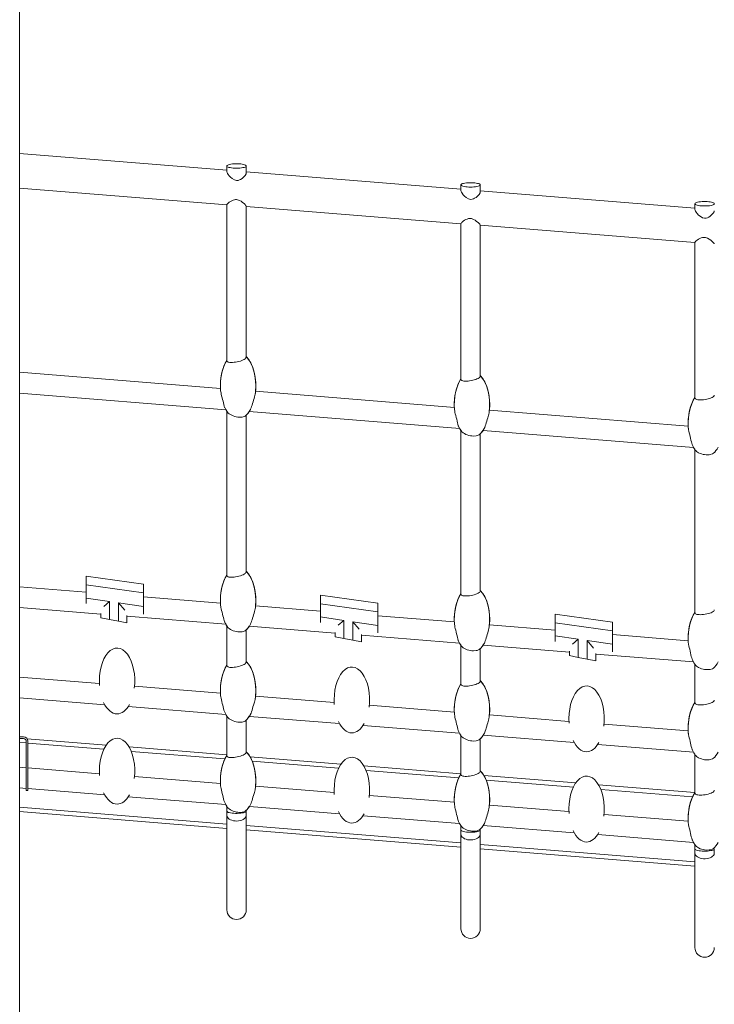
# Model space of a CAD drawing. Units: millimetres. Extents: x -21871 to 20012, y -10857 to 3021.
# Drawn here: x 16750 to 17554, y 478 to 1616 of the extents above; entities that cross this region are included whole.
import ezdxf

# ---------------------------------------------------------------- set-up
doc = ezdxf.new("R2010")
doc.units = ezdxf.units.MM

msp = doc.modelspace()

# ---------------------------------------------------------------- linework, layer by layer
at = {"color": 7, "linetype": 'Continuous', "lineweight": 15}
for p, q in [((16749.8, 1733.5), (16749.8, -566.5)), ((16989.6, 1442.2), (16749.8, 1461.6)), ((16989.6, 1447.2), (16989.6, 1440.6)), ((17012, 1438.9), (17012, 1447.2)), ((17260.4, 1420.4), (17012, 1440.4)), ((17260.4, 1425.4), (17260.4, 1418.8)), ((17282.8, 1417), (17282.8, 1425.4)), ((16749.8, 1421.6), (16989.6, 1402.2)), ((17531.2, 1398.6), (17282.8, 1418.6)), ((16989.6, 1402.6), (16989.6, 1222)), ((17012, 1226.3), (17012, 1400.7)), ((17012, 1400.4), (17260.4, 1380.4)), ((17531.2, 1403.5), (17531.2, 1397)), ((17260.4, 1380.7), (17260.4, 1200.4)), ((17282.8, 1204.3), (17282.8, 1378.8)), ((17282.8, 1378.6), (17531.2, 1358.6)), ((17531.2, 1358.9), (17531.2, 1178.9)), ((16982.1, 1189.9), (16749.8, 1208.7)), ((16749.8, 1184.7), (16988.4, 1165.4)), ((17252.8, 1168.1), (17022.8, 1186.7)), ((16989.6, 1163.5), (16989.6, 973.6)), ((17015.4, 1163.3), (17259.1, 1143.6)), ((17523.4, 1146.3), (17293.4, 1164.8)), ((17012, 977.9), (17012, 1159.1)), ((17260.4, 1141.4), (17260.4, 952.1)), ((17286, 1141.4), (17529.7, 1121.8)), ((17282.8, 955.9), (17282.8, 1137.5)), ((17531.2, 1119.3), (17531.2, 930.6)), ((16826.8, 972.8), (16826.8, 962.7)), ((16893.1, 963.6), (16826.8, 972.8)), ((16826.8, 954.4), (16749.8, 960.6)), ((16826.8, 962.7), (16893.1, 953.5)), ((16826.8, 947.6), (16826.8, 962.7)), ((16893.1, 953.5), (16893.1, 963.6)), ((16826.8, 947.6), (16826.8, 941.3)), ((16853.6, 943.6), (16826.8, 947.6)), ((16893.1, 953.5), (16893.1, 937.9)), ((16982.1, 941.8), (16893.1, 949)), ((17098.1, 951), (17098.1, 940.9)), ((17164.4, 941.7), (17098.1, 951)), ((16749.8, 936.6), (16843.6, 929)), ((16847.1, 938), (16853.6, 943.6)), ((16853.6, 922.8), (16853.6, 943.6)), ((16864, 942.1), (16871.4, 933.6)), ((16864, 942.1), (16864, 920.7)), ((16893.1, 937.9), (16864, 942.1)), ((16893.1, 929.1), (16893.1, 937.9)), ((17098.1, 932.5), (17022.8, 938.6)), ((17098.1, 925.7), (17098.1, 940.9)), ((17098.1, 940.9), (17164.4, 931.6)), ((17164.4, 931.6), (17164.4, 941.7)), ((16843.6, 929.7), (16843.6, 924.8)), ((16843.6, 924.8), (16853.6, 922.8)), ((16864, 920.7), (16853.6, 922.8)), ((16874, 918.8), (16874, 927.3)), ((16874, 926.6), (16988.3, 917.3)), ((17124.9, 921.8), (17098.1, 925.7)), ((17098.1, 925.7), (17098.1, 919.4)), ((17164.4, 931.6), (17164.4, 916)), ((17252.8, 920), (17164.4, 927.1)), ((17435.7, 919.8), (17369.4, 929.1)), ((17369.4, 929.1), (17369.4, 919)), ((16864, 920.7), (16874, 918.8)), ((16989.6, 915.2), (16989.6, 869.3)), ((17015.5, 915.1), (17114.9, 907.1)), ((17118.4, 916.1), (17124.9, 921.8)), ((17124.9, 900.9), (17124.9, 921.8)), ((17164.4, 916), (17135.3, 920.2)), ((17135.3, 920.2), (17135.3, 898.9)), ((17135.3, 920.2), (17142.7, 911.7)), ((17164.4, 907.2), (17164.4, 916)), ((17369.4, 910.6), (17293.4, 916.7)), ((17369.4, 919), (17435.7, 909.7)), ((17369.4, 903.8), (17369.4, 919)), ((17435.7, 909.7), (17435.7, 919.8)), ((17012, 873.6), (17012, 910.8)), ((17114.9, 907.8), (17114.9, 902.9)), ((17114.9, 902.9), (17124.9, 900.9)), ((17135.3, 898.9), (17124.9, 900.9)), ((17145.3, 896.9), (17145.3, 905.4)), ((17145.3, 904.7), (17258.9, 895.5)), ((17369.4, 903.8), (17369.4, 897.5)), ((17396.2, 899.9), (17369.4, 903.8)), ((17389.7, 894.3), (17396.2, 899.9)), ((17396.2, 879), (17396.2, 899.9)), ((17435.7, 909.7), (17435.7, 894.1)), ((17523.4, 898.2), (17435.7, 905.3)), ((17135.3, 898.9), (17145.3, 896.9)), ((17260.4, 893.1), (17260.4, 847.8)), ((17282.8, 851.6), (17282.8, 889.2)), ((17286.2, 893.3), (17386.2, 885.2)), ((17406.6, 898.4), (17414, 889.8)), ((17435.7, 894.1), (17406.6, 898.4)), ((17406.6, 898.4), (17406.6, 877)), ((17435.7, 885.3), (17435.7, 894.1)), ((17386.2, 886), (17386.2, 881)), ((17386.2, 881), (17396.2, 879)), ((17406.6, 877), (17396.2, 879)), ((17406.6, 877), (17416.6, 875)), ((17416.6, 875), (17416.6, 883.5)), ((17416.6, 882.8), (17529.5, 873.7)), ((17531.2, 871), (17531.2, 826.3)), ((16842.1, 848.8), (16749.8, 856.3)), ((16982.1, 837.5), (16882.8, 845.6)), ((16749.8, 832.3), (16848.2, 824.3)), ((17113.7, 826.9), (17022.8, 834.3)), ((16875.5, 822.1), (16988.3, 813)), ((17252.8, 815.7), (17154.4, 823.6)), ((16989.6, 810.9), (16989.6, 765)), ((17015.6, 810.8), (17119.9, 802.4)), ((17385.3, 805), (17293.4, 812.4)), ((17012, 769.3), (17012, 806.5)), ((17147.1, 800.2), (17258.9, 791.2)), ((17523.4, 793.9), (17426, 801.7)), ((16754.4, 787), (16749.8, 787)), ((17260.4, 788.8), (17260.4, 743.5)), ((17286.2, 789), (17391.5, 780.5)), ((16754.4, 785), (16749.8, 785)), ((16757.4, 725), (16757.4, 782)), ((16758.5, 784.9), (16850, 777.6)), ((16759.4, 725), (16759.4, 782)), ((16876.4, 775.4), (16989.6, 766.3)), ((17282.8, 747.3), (17282.8, 784.9)), ((17418.7, 778.3), (17529.5, 769.4)), ((17016.4, 764.1), (17121.6, 755.7)), ((17531.2, 766.7), (17531.2, 722)), ((16757.4, 751.4), (16749.8, 752)), ((17148, 753.5), (17260.4, 744.5)), ((16842.1, 744.5), (16759.4, 751.2)), ((16982.1, 733.2), (16882.8, 741.3)), ((17287.1, 742.3), (17393.3, 733.8)), ((17113.7, 722.6), (17022.8, 730)), ((17419.6, 731.6), (17531.2, 722.6)), ((16749.8, 728), (16757.4, 727.4)), ((16757.4, 725), (16759.4, 725)), ((16759.4, 727.2), (16848.2, 720)), ((16875.5, 717.8), (16988.3, 708.7)), ((17252.8, 711.4), (17154.4, 719.3)), ((16989.6, 706.6), (16989.6, 701.2)), ((17015.6, 706.5), (17119.9, 698.1)), ((17385.3, 700.7), (17293.4, 708.1)), ((16989.6, 681.3), (16749.8, 700.6)), ((16989.6, 701.2), (16989.6, 696.4)), ((16989.6, 696.4), (16989.6, 587)), ((17012, 701.2), (17012, 702.2)), ((17012, 696.4), (17012, 701.2)), ((17012, 587), (17012, 696.4)), ((17147.1, 695.9), (17258.9, 686.9)), ((17523.4, 689.6), (17426, 697.4)), ((17260.4, 684.5), (17260.4, 679.3)), ((17286.2, 684.7), (17391.5, 676.2)), ((17260.4, 659.5), (17012, 679.5)), ((17260.4, 679.3), (17260.4, 674.6)), ((17260.4, 674.6), (17260.4, 565.2)), ((17282.8, 679.3), (17282.8, 680.6)), ((17282.8, 565.2), (17282.8, 674.6)), ((17418.7, 674), (17529.5, 665.1)), ((17531.2, 662.4), (17531.2, 657.5)), ((17531.2, 637.6), (17282.8, 657.7)), ((17531.2, 657.5), (17531.2, 652.8)), ((17531.2, 652.8), (17531.2, 543.4))]:
    msp.add_line(p, q, dxfattribs=at)
at = {"color": 8, "linetype": 'Continuous', "lineweight": 15}
for p, q in [((16757.4, 780), (16749.8, 780.6)), ((16847.3, 772.8), (16759.4, 779.9)), ((16987.3, 761.5), (16878.9, 770.2)), ((17118.9, 750.9), (17019, 758.9)), ((17257.9, 739.7), (17150.6, 748.3)), ((17390.5, 729), (17289.6, 737.1)), ((17528.5, 717.8), (17422.2, 726.4)), ((16749.8, 705.7), (16989.6, 686.3)), ((17012, 684.5), (17260.4, 664.5)), ((17282.8, 662.7), (17531.2, 642.6))]:
    msp.add_line(p, q, dxfattribs=at)
at = {"color": 7, "linetype": 'Continuous', "lineweight": 15, "flags": 128}
for points in [[(17000.8, 1444.6), (16998.8, 1444.7), (16996.8, 1444.8), (16995, 1445), (16993.4, 1445.3), (16992, 1445.6), (16990.9, 1446), (16990.1, 1446.4), (16989.7, 1446.9), (16989.6, 1447.3), (16989.9, 1447.8), (16990.5, 1448.2), (16991.4, 1448.6), (16992.7, 1449), (16994.2, 1449.3), (16995.9, 1449.5), (16997.8, 1449.7), (16999.8, 1449.8), (17001.8, 1449.8), (17003.8, 1449.7), (17005.6, 1449.5), (17007.4, 1449.3), (17008.9, 1449), (17010.1, 1448.6), (17011.1, 1448.2), (17011.7, 1447.8), (17012, 1447.3), (17011.9, 1446.9), (17011.4, 1446.4), (17010.6, 1446), (17009.5, 1445.6), (17008.1, 1445.3), (17006.5, 1445), (17004.7, 1444.8), (17002.8, 1444.7), (17000.8, 1444.6)], [(17000.8, 1430.5), (16998.4, 1431), (16995.6, 1432.6), (16993.8, 1434.2), (16992.2, 1435.8), (16991, 1437.4), (16990.2, 1438.7), (16989.8, 1439.7), (16989.6, 1440.5), (16989.6, 1440.6)], [(17011.9, 1438.9), (17011.8, 1438), (17010.7, 1436.1), (17009.7, 1435), (17008.5, 1433.8), (17007.1, 1432.7), (17005.5, 1431.7), (17004.1, 1431), (17002.6, 1430.6), (17000.8, 1430.5)], [(17271.6, 1422.8), (17269.6, 1422.8), (17267.7, 1423), (17265.9, 1423.2), (17264.2, 1423.4), (17262.8, 1423.8), (17261.7, 1424.2), (17260.9, 1424.6), (17260.5, 1425), (17260.4, 1425.5), (17260.7, 1425.9), (17261.3, 1426.4), (17262.3, 1426.8), (17263.5, 1427.1), (17265, 1427.4), (17266.7, 1427.7), (17268.6, 1427.8), (17270.6, 1427.9), (17272.6, 1427.9), (17274.6, 1427.8), (17276.5, 1427.7), (17278.2, 1427.4), (17279.7, 1427.1), (17280.9, 1426.8), (17281.9, 1426.4), (17282.5, 1425.9), (17282.8, 1425.5), (17282.7, 1425), (17282.3, 1424.6), (17281.5, 1424.2), (17280.4, 1423.8), (17279, 1423.4), (17277.3, 1423.2), (17275.5, 1423), (17273.6, 1422.8), (17271.6, 1422.8)], [(17271.6, 1408.6), (17269.2, 1409.2), (17266.4, 1410.8), (17264.6, 1412.4), (17263.1, 1414), (17261.9, 1415.6), (17261.1, 1416.8), (17260.6, 1417.8), (17260.4, 1418.6), (17260.4, 1418.8)], [(17282.7, 1417), (17282.6, 1416.1), (17281.5, 1414.3), (17280.5, 1413.2), (17279.3, 1412), (17277.9, 1410.9), (17276.3, 1409.8), (17275, 1409.2), (17273.4, 1408.7), (17271.6, 1408.6)], [(16989.7, 1402.6), (16989.8, 1403.1), (16990.3, 1403.6), (16991, 1404.2), (16992.2, 1405.2), (16993.6, 1406.2), (16995.3, 1407.1), (16996.7, 1407.8), (16998.4, 1408.2), (16999.6, 1408.4), (17000.8, 1408.4)], [(17000.8, 1408.4), (17002, 1408.2), (17004.3, 1407.3), (17006, 1406.4), (17007.8, 1405), (17009.4, 1403.7), (17010.6, 1402.6), (17011.3, 1401.7), (17011.8, 1401.1), (17012, 1400.7), (17012, 1400.7)], [(17542.4, 1401), (17540.4, 1401), (17538.5, 1401.1), (17536.7, 1401.3), (17535.1, 1401.6), (17533.7, 1401.9), (17532.6, 1402.3), (17531.8, 1402.7), (17531.3, 1403.2), (17531.2, 1403.6), (17531.5, 1404.1), (17532.1, 1404.5), (17533.1, 1404.9), (17534.3, 1405.3), (17535.8, 1405.6), (17537.6, 1405.8), (17539.4, 1406), (17541.4, 1406.1), (17543.4, 1406.1), (17545.4, 1406), (17547.3, 1405.8), (17549, 1405.6), (17550.5, 1405.3), (17551.8, 1404.9), (17552.7, 1404.5), (17553.3, 1404.1), (17553.6, 1403.6), (17553.5, 1403.2), (17553.1, 1402.7), (17552.3, 1402.3), (17551.2, 1401.9), (17549.8, 1401.6), (17548.2, 1401.3), (17546.4, 1401.1), (17544.4, 1401), (17542.4, 1401)], [(17542.4, 1386.8), (17540.1, 1387.3), (17537.2, 1389), (17535.4, 1390.5), (17533.9, 1392.1), (17532.7, 1393.7), (17531.9, 1395), (17531.4, 1396), (17531.2, 1396.8), (17531.2, 1397)], [(17553.5, 1395.2), (17553.4, 1394.3), (17552.3, 1392.5), (17551.3, 1391.3), (17550.1, 1390.2), (17548.8, 1389), (17547.2, 1388), (17545.8, 1387.3), (17544.2, 1386.9), (17543.3, 1386.8), (17542.4, 1386.8)], [(17260.5, 1380.7), (17260.6, 1381.2), (17261.1, 1381.8), (17261.8, 1382.4), (17263, 1383.4), (17264.5, 1384.4), (17266.1, 1385.3), (17267.6, 1385.9), (17269.2, 1386.4), (17271.6, 1386.5)], [(17271.6, 1386.5), (17272.8, 1386.3), (17275.1, 1385.5), (17276.8, 1384.5), (17278.6, 1383.2), (17280.2, 1381.9), (17281.4, 1380.7), (17282.2, 1379.9), (17282.6, 1379.3), (17282.8, 1378.9), (17282.8, 1378.8)], [(17531.3, 1358.9), (17531.5, 1359.4), (17531.9, 1359.9), (17532.6, 1360.6), (17533.8, 1361.5), (17535.3, 1362.5), (17536.9, 1363.5), (17538.4, 1364.1), (17540, 1364.6), (17541.2, 1364.7), (17542.4, 1364.7)], [(17542.4, 1364.7), (17543.6, 1364.5), (17545.9, 1363.6), (17547.6, 1362.7), (17549.5, 1361.3), (17551, 1360), (17552.2, 1358.9), (17553, 1358.1), (17553.4, 1357.5), (17553.6, 1357.1), (17553.6, 1357)], [(17012, 1226.3), (17012, 1226.2), (17011.8, 1225.6), (17011.3, 1224.9), (17010.6, 1224.2), (17009.5, 1223.6), (17008.3, 1222.9), (17006.8, 1222.3), (17005.2, 1221.7), (17003.4, 1221.2), (17001.6, 1220.8), (16999.7, 1220.5), (16997.9, 1220.2), (16996.1, 1220.1), (16994.6, 1220), (16993.1, 1220.1), (16991.9, 1220.2), (16991, 1220.5), (16989.8, 1221.3), (16989.6, 1221.9), (16989.6, 1222)], [(17282.8, 1204.3), (17282.8, 1204.2), (17282.6, 1203.6), (17282.1, 1202.9), (17281.4, 1202.2), (17280.3, 1201.6), (17279, 1200.9), (17277.6, 1200.4), (17275.9, 1199.8), (17274.1, 1199.4), (17272.3, 1199), (17270.4, 1198.7), (17268.6, 1198.5), (17266.9, 1198.4), (17265.3, 1198.4), (17263.9, 1198.5), (17262.7, 1198.7), (17261.7, 1199), (17261, 1199.3), (17260.6, 1199.8), (17260.4, 1200.4), (17260.4, 1200.4)], [(16982.3, 1187.5), (16982.3, 1187.2), (16982.5, 1186.1), (16982.8, 1184.8), (16983.1, 1183.3), (16983.5, 1181.4), (16984.1, 1179.3), (16984.6, 1177.2), (16985.1, 1175.2), (16985.5, 1173.2), (16986, 1171.3), (16986.5, 1169.6), (16987, 1168.1), (16987.2, 1167.9)], [(17016.8, 1165.5), (17017.1, 1166), (17017.6, 1167.4), (17018.2, 1169), (17018.7, 1170.8), (17019.3, 1172.7), (17019.9, 1174.6), (17020.5, 1176.6), (17021.1, 1178.5), (17021.6, 1180.3), (17022, 1181.9), (17022.4, 1183.3), (17022.5, 1184.3)], [(17553.6, 1182.2), (17553.6, 1182.2), (17553.4, 1181.5), (17552.9, 1180.9), (17552.2, 1180.2), (17551.1, 1179.6), (17549.8, 1179), (17548.3, 1178.4), (17546.6, 1177.9), (17544.8, 1177.5), (17543, 1177.2), (17541.1, 1176.9), (17539.3, 1176.7), (17537.6, 1176.7), (17536, 1176.7), (17534.6, 1176.8), (17533.4, 1177.1), (17532.5, 1177.4), (17531.8, 1177.8), (17531.4, 1178.3), (17531.4, 1178.9)], [(16990.3, 1162.5), (16990.3, 1162.5), (16991.1, 1161.5), (16992.2, 1160.6), (16993.6, 1159.7), (16995.2, 1158.9), (16996.9, 1158.2), (16998.7, 1157.6), (17000.5, 1157.1), (17002.3, 1156.9), (17004, 1156.7), (17007.2, 1156.8), (17008.5, 1157.1), (17010.6, 1158), (17011.1, 1158.3)], [(17257.8, 1146.1), (17257.4, 1146.9), (17256.9, 1148.5), (17256.4, 1150.3), (17255.9, 1152.2), (17255.5, 1154.3), (17254.9, 1156.4), (17254.4, 1158.5), (17253.9, 1160.5), (17253.5, 1162.3), (17253.2, 1163.9), (17253, 1165.2), (17252.9, 1165.7)], [(17293.2, 1162.5), (17293, 1161.7), (17292.7, 1160.4), (17292.4, 1159), (17291.4, 1155.9), (17290.8, 1154), (17290.3, 1152), (17289.7, 1150.1), (17289.1, 1148.3), (17288.6, 1146.6), (17288, 1145), (17287.4, 1143.8), (17287.4, 1143.7)], [(17261.1, 1140.4), (17261.2, 1140.3), (17263, 1138.6), (17264.4, 1137.7), (17266, 1136.9), (17267.7, 1136.2), (17269.5, 1135.7), (17271.3, 1135.3), (17273.1, 1135), (17274.8, 1134.9), (17278, 1135.1), (17279.3, 1135.4), (17281.4, 1136.3), (17281.9, 1136.7)], [(17528.4, 1124.3), (17528.1, 1125), (17527.6, 1126.6), (17527.1, 1128.3), (17526.6, 1130.3), (17526.1, 1132.4), (17525.6, 1134.5), (17525.1, 1136.5), (17524.6, 1138.6), (17524.1, 1140.4), (17523.8, 1142), (17523.6, 1143.5), (17523.6, 1143.9)], [(17532, 1118.3), (17532.1, 1118.1), (17533, 1117.2), (17534.1, 1116.3), (17535.5, 1115.5), (17537.1, 1114.8), (17538.9, 1114.2), (17540.6, 1113.7), (17542.4, 1113.4), (17544.2, 1113.2), (17547.5, 1113.2), (17549, 1113.4), (17551.5, 1114.2), (17552.7, 1115)], [(17012, 977.9), (17012, 977.9), (17011.8, 977.2), (17011.3, 976.6), (17010.6, 975.9), (17009.5, 975.2), (17008.3, 974.6), (17006.8, 974), (17005.2, 973.4), (17003.4, 972.9), (17001.6, 972.5), (16999.7, 972.1), (16997.9, 971.9), (16996.1, 971.7), (16994.6, 971.7), (16993.1, 971.7), (16991.9, 971.9), (16991, 972.2), (16989.8, 973), (16989.6, 973.5), (16989.6, 973.6)], [(17282.8, 955.9), (17282.8, 955.9), (17282.6, 955.2), (17282.1, 954.5), (17281.4, 953.9), (17280.3, 953.2), (17279, 952.6), (17277.6, 952), (17275.9, 951.5), (17274.1, 951), (17272.3, 950.6), (17270.4, 950.3), (17268.6, 950.1), (17266.9, 950), (17265.3, 950), (17263.9, 950.1), (17262.7, 950.3), (17261.7, 950.6), (17261, 951), (17260.6, 951.5), (17260.4, 952), (17260.4, 952.1)], [(16982.3, 939.4), (16982.3, 939.1), (16982.5, 938), (16982.7, 936.7), (16983, 935.2), (16983.5, 933.3), (16984, 931.2), (16984.5, 929.1), (16985, 927.1), (16985.5, 925.1), (16985.9, 923.2), (16986.4, 921.5), (16986.9, 920.1), (16987.1, 919.8)], [(17016.9, 917.4), (17017.1, 917.8), (17017.7, 919.2), (17018.2, 920.8), (17018.8, 922.6), (17019.3, 924.4), (17019.9, 926.4), (17020.5, 928.3), (17021.1, 930.3), (17021.6, 932.1), (17022, 933.7), (17022.4, 935.1), (17022.6, 936.2)], [(17553.6, 933.9), (17553.6, 933.9), (17553.4, 933.2), (17552.9, 932.5), (17552.2, 931.9), (17551.1, 931.2), (17549.8, 930.6), (17548.3, 930.1), (17546.6, 929.6), (17544.8, 929.2), (17543, 928.8), (17541.1, 928.6), (17539.3, 928.4), (17537.6, 928.3), (17536, 928.4), (17534.6, 928.5), (17533.4, 928.7), (17532.5, 929.1), (17531.8, 929.5), (17531.4, 930), (17531.4, 930.6)], [(16990.3, 914.2), (16990.3, 914.1), (16991.1, 913.2), (16992.2, 912.3), (16993.6, 911.4), (16995.2, 910.5), (16996.9, 909.8), (16998.7, 909.2), (17000.5, 908.8), (17002.3, 908.5), (17004, 908.4), (17007.2, 908.5), (17008.5, 908.8), (17010.6, 909.6), (17011.1, 910)], [(17257.7, 898), (17257.3, 898.7), (17256.8, 900.3), (17256.4, 902.1), (17255.9, 904), (17255.4, 906.1), (17254.9, 908.2), (17254.4, 910.3), (17253.9, 912.3), (17253.5, 914.1), (17253.2, 915.7), (17252.9, 917.2), (17252.9, 917.6)], [(17293.2, 914.4), (17292.8, 912.3), (17292.4, 910.8), (17291.4, 907.5), (17290.8, 905.5), (17290.2, 903.6), (17289.7, 901.6), (17289.1, 899.8), (17288.6, 898.1), (17288, 896.7), (17287.5, 895.5)], [(17261.1, 892), (17261.2, 891.9), (17263, 890.2), (17264.4, 889.3), (17266, 888.6), (17267.7, 887.9), (17269.5, 887.3), (17271.3, 886.9), (17273.1, 886.7), (17274.8, 886.6), (17278, 886.8), (17279.3, 887.1), (17281.4, 888), (17281.9, 888.3)], [(17528.3, 876.2), (17528, 876.8), (17527.5, 878.4), (17527, 880.2), (17526.6, 882.1), (17526.1, 884.1), (17525.6, 886.2), (17525.1, 888.3), (17524.6, 890.4), (17524.1, 892.2), (17523.8, 893.8), (17523.6, 895.2), (17523.5, 895.8)], [(17012, 873.6), (17012, 873.6), (17011.8, 872.9), (17011.3, 872.3), (17010.6, 871.6), (17009.5, 870.9), (17008.3, 870.3), (17006.8, 869.7), (17005.2, 869.1), (17003.4, 868.6), (17001.6, 868.2), (16999.7, 867.8), (16997.9, 867.6), (16996.1, 867.4), (16994.6, 867.4), (16993.1, 867.4), (16991.9, 867.6), (16991, 867.9), (16989.8, 868.7), (16989.6, 869.2), (16989.6, 869.3)], [(17532, 869.9), (17532.1, 869.7), (17533, 868.8), (17534.1, 868), (17535.5, 867.2), (17537.1, 866.4), (17538.9, 865.8), (17540.6, 865.4), (17542.4, 865), (17544.2, 864.9), (17547.5, 864.9), (17549, 865.1), (17551.5, 865.9), (17552.7, 866.7)], [(17282.8, 851.6), (17282.8, 851.6), (17282.6, 850.9), (17282.1, 850.2), (17281.4, 849.6), (17280.3, 848.9), (17279, 848.3), (17277.6, 847.7), (17275.9, 847.2), (17274.1, 846.7), (17272.3, 846.3), (17270.4, 846), (17268.6, 845.8), (17266.9, 845.7), (17265.3, 845.7), (17263.9, 845.8), (17262.7, 846), (17261.7, 846.3), (17261, 846.7), (17260.6, 847.2), (17260.4, 847.7), (17260.4, 847.8)], [(16987.1, 815.5), (16986.7, 816.4), (16986.2, 817.9), (16985.7, 819.7), (16985.3, 821.7), (16984.8, 823.7), (16984.3, 825.8), (16983.8, 827.9), (16983.3, 829.9), (16982.9, 831.8), (16982.5, 833.3), (16982.3, 834.6), (16982.3, 835.2)], [(17022.5, 831.8), (17022.2, 830.1), (17021.8, 828.7), (17021.4, 827.1), (17020.4, 823.7), (17019.8, 821.7), (17019.2, 819.7), (17018.7, 817.9), (17018.1, 816.1), (17017.6, 814.6), (17017, 813.3), (17016.9, 813.1)], [(17553.6, 829.6), (17553.6, 829.5), (17553.4, 828.9), (17552.9, 828.2), (17552.2, 827.6), (17551.1, 826.9), (17549.8, 826.3), (17548.3, 825.8), (17546.6, 825.3), (17544.8, 824.9), (17543, 824.5), (17541.1, 824.3), (17539.3, 824.1), (17537.6, 824), (17536, 824.1), (17534.6, 824.2), (17533.4, 824.4), (17532.5, 824.8), (17531.8, 825.2), (17531.4, 825.7), (17531.4, 826.3)], [(16990.3, 809.9), (16990.3, 809.8), (16991.1, 808.9), (16992.2, 808), (16993.6, 807.1), (16995.2, 806.2), (16996.9, 805.5), (16998.7, 804.9), (17000.5, 804.5), (17002.3, 804.2), (17004, 804.1), (17007.2, 804.2), (17008.5, 804.5), (17010.6, 805.3), (17011.1, 805.7)], [(17257.7, 793.7), (17257.3, 794.4), (17256.8, 796), (17256.4, 797.8), (17255.9, 799.7), (17255.4, 801.8), (17254.9, 803.9), (17254.4, 806), (17253.9, 808), (17253.5, 809.8), (17253.2, 811.4), (17252.9, 812.9), (17252.9, 813.3)], [(17293.2, 810.1), (17292.8, 808), (17292.4, 806.5), (17291.4, 803.2), (17290.8, 801.2), (17290.2, 799.3), (17289.7, 797.3), (17289.1, 795.5), (17288.6, 793.8), (17288, 792.4), (17287.5, 791.3)], [(17261.1, 787.7), (17261.2, 787.6), (17263, 785.9), (17264.4, 785), (17266, 784.3), (17267.7, 783.6), (17269.5, 783), (17271.3, 782.6), (17273.1, 782.4), (17274.8, 782.3), (17278, 782.5), (17279.3, 782.8), (17281.4, 783.7), (17281.9, 784)], [(17528.3, 771.9), (17528, 772.5), (17527.5, 774.1), (17527, 775.9), (17526.5, 777.8), (17526.1, 779.8), (17525.6, 781.9), (17525.1, 784), (17524.6, 786.1), (17524.1, 787.9), (17523.8, 789.5), (17523.6, 790.9), (17523.5, 791.5)], [(17012, 769.3), (17012, 769.3), (17011.8, 768.6), (17011.3, 768), (17010.6, 767.3), (17009.5, 766.6), (17008.3, 766), (17006.8, 765.4), (17005.2, 764.8), (17003.4, 764.3), (17001.6, 763.9), (16999.7, 763.5), (16997.9, 763.3), (16996.1, 763.1), (16994.6, 763.1), (16993.1, 763.1), (16991.9, 763.3), (16991, 763.6), (16989.8, 764.4), (16989.6, 764.9), (16989.6, 765)], [(17532, 765.6), (17532.1, 765.4), (17533, 764.5), (17534.1, 763.7), (17535.5, 762.9), (17537.1, 762.1), (17538.9, 761.5), (17540.6, 761.1), (17542.4, 760.7), (17544.2, 760.5), (17547.5, 760.6), (17549, 760.8), (17551.5, 761.6), (17552.7, 762.4)], [(17282.8, 747.3), (17282.8, 747.3), (17282.6, 746.6), (17282.1, 745.9), (17281.4, 745.3), (17280.3, 744.6), (17279, 744), (17277.6, 743.4), (17275.9, 742.9), (17274.1, 742.4), (17272.3, 742), (17270.4, 741.7), (17268.6, 741.5), (17266.9, 741.4), (17265.3, 741.4), (17263.9, 741.5), (17262.7, 741.7), (17261.7, 742), (17261, 742.4), (17260.6, 742.9), (17260.4, 743.4), (17260.4, 743.5)], [(16987.1, 711.2), (16986.7, 712.1), (16986.2, 713.6), (16985.7, 715.4), (16985.3, 717.4), (16984.8, 719.4), (16984.3, 721.5), (16983.8, 723.6), (16983.3, 725.6), (16982.9, 727.5), (16982.5, 729), (16982.3, 730.3), (16982.3, 730.9)], [(17022.5, 727.5), (17022.2, 725.8), (17021.8, 724.4), (17021.4, 722.8), (17020.4, 719.4), (17019.8, 717.4), (17019.2, 715.4), (17018.7, 713.6), (17018.1, 711.8), (17017.6, 710.3), (17017, 709), (17016.9, 708.8)], [(17553.6, 725.3), (17553.6, 725.2), (17553.4, 724.6), (17552.9, 723.9), (17552.2, 723.3), (17551.1, 722.6), (17549.8, 722), (17548.3, 721.5), (17546.6, 721), (17544.8, 720.6), (17543, 720.2), (17541.1, 720), (17539.3, 719.8), (17537.6, 719.7), (17536, 719.8), (17534.6, 719.9), (17533.4, 720.1), (17532.5, 720.5), (17531.8, 720.9), (17531.4, 721.4), (17531.4, 722)], [(17257.7, 689.4), (17257.3, 690.2), (17256.8, 691.7), (17256.4, 693.5), (17255.9, 695.4), (17255.4, 697.5), (17254.9, 699.6), (17254.4, 701.7), (17253.9, 703.7), (17253.5, 705.5), (17253.2, 707.1), (17253, 708.5), (17252.9, 709)], [(17012, 701.2), (17012, 701.1), (17011.7, 700.6), (17011.1, 700.2), (17010.2, 699.8), (17008.9, 699.4), (17007.3, 699.1), (17005.6, 698.8), (17003.6, 698.7), (17001.6, 698.6), (16999.6, 698.6), (16997.6, 698.7), (16995.6, 698.9), (16993.9, 699.1), (16992.4, 699.5), (16991.2, 699.8), (16990.3, 700.3), (16989.8, 700.7), (16989.6, 701.2)], [(17012, 696.5), (17011.9, 695.8), (17011.6, 694.7), (17010.9, 693.5), (17009.8, 692.5), (17008.5, 691.6), (17006.9, 690.8), (17005.1, 690.3), (17003.2, 689.9), (17001.2, 689.7), (16999.2, 689.8), (16997.2, 690.1), (16995.4, 690.6), (16993.7, 691.2), (16992.3, 692.1), (16991.1, 693.1), (16990.2, 694.2), (16989.7, 695.3), (16989.6, 696.4)], [(16990.3, 705.5), (16990.3, 705.5), (16991.1, 704.6), (16992.2, 703.7), (16993.6, 702.8), (16995.2, 701.9), (16996.9, 701.2), (16998.7, 700.6), (17000.5, 700.2), (17002.3, 699.9), (17004, 699.8), (17007.2, 699.9), (17008.5, 700.2), (17010.6, 701), (17011.1, 701.4)], [(17293.2, 705.8), (17292.8, 703.7), (17292.4, 702.2), (17291.4, 698.9), (17290.8, 696.9), (17290.2, 695), (17289.7, 693), (17289.1, 691.2), (17288.6, 689.5), (17288, 688.1), (17287.5, 687)], [(17261.1, 683.4), (17261.2, 683.3), (17263, 681.6), (17264.4, 680.7), (17266, 679.9), (17267.7, 679.3), (17269.5, 678.7), (17271.3, 678.3), (17273.1, 678.1), (17274.8, 678), (17278, 678.2), (17279.3, 678.5), (17281.4, 679.4), (17281.9, 679.7)], [(17528.3, 667.6), (17528, 668.2), (17527.5, 669.8), (17527, 671.6), (17526.5, 673.5), (17526.1, 675.5), (17525.6, 677.6), (17525.1, 679.7), (17524.6, 681.8), (17524.1, 683.6), (17523.8, 685.2), (17523.6, 686.6), (17523.5, 687.2)], [(17282.8, 679.3), (17282.8, 679.3), (17282.6, 678.8), (17282, 678.4), (17281.1, 678), (17279.9, 677.6), (17278.4, 677.3), (17276.6, 677), (17274.7, 676.9), (17272.7, 676.8), (17270.6, 676.8), (17268.6, 676.9), (17266.7, 677), (17264.9, 677.3), (17263.4, 677.6), (17262.1, 677.9), (17261.2, 678.4), (17260.6, 678.8), (17260.4, 679.3), (17260.4, 679.3)], [(17282.8, 674.6), (17282.8, 674.1), (17282.4, 672.9), (17281.8, 671.8), (17280.8, 670.7), (17279.4, 669.8), (17277.9, 669.1), (17276.1, 668.5), (17274.2, 668.1), (17272.2, 667.9), (17270.2, 668), (17268.2, 668.2), (17266.4, 668.7), (17264.7, 669.3), (17263.2, 670.2), (17262, 671.1), (17261.1, 672.2), (17260.6, 673.4), (17260.4, 674.6), (17260.4, 674.6)], [(17282.8, 674.6), (17282.8, 676.9), (17282.8, 679.3)], [(17532, 661.3), (17532.1, 661.1), (17533, 660.2), (17534.1, 659.4), (17535.5, 658.6), (17537.1, 657.8), (17538.9, 657.2), (17540.6, 656.8), (17542.4, 656.4), (17544.2, 656.2), (17547.5, 656.3), (17549, 656.5), (17551.5, 657.3), (17552.7, 658.1)], [(17553.6, 657.5), (17553.5, 657.1), (17552.9, 656.6), (17552.1, 656.2), (17550.9, 655.8), (17549.4, 655.5), (17547.7, 655.2), (17545.8, 655), (17543.7, 654.9), (17541.7, 654.9), (17539.7, 655), (17537.7, 655.2), (17535.9, 655.4), (17534.4, 655.7), (17533.1, 656.1), (17532.1, 656.5), (17531.5, 656.9), (17531.2, 657.4), (17531.2, 657.5)], [(17553.6, 652.8), (17553.6, 652.4), (17553.3, 651.2), (17552.7, 650), (17551.7, 649), (17550.4, 648.1), (17548.9, 647.3), (17547.1, 646.7), (17545.2, 646.3), (17543.2, 646.1), (17541.2, 646.1), (17539.2, 646.3), (17537.3, 646.8), (17535.6, 647.4), (17534.1, 648.2), (17532.9, 649.2), (17532, 650.3), (17531.4, 651.4), (17531.2, 652.6), (17531.2, 652.8)], [(17553.6, 652.8), (17553.6, 655), (17553.6, 657.5)]]:
    msp.add_lwpolyline(points, dxfattribs=at)
at = {"color": 7, "linetype": 'Continuous', "lineweight": 15}
for centre, radius, start, end in [((16754.4, 782), 5, 360, 90), ((16754.4, 782), 3, 360, 90), ((17000.8, 587.1), 11.2, 180.3144, 359.6856), ((17271.6, 565.3), 11.2, 180.3144, 359.6856), ((17542.4, 543.4), 11.2, 180.3144, 359.6856)]:
    msp.add_arc(centre, radius, start, end, dxfattribs=at)
for centre, start_param, end_param in [((17002.6, 1193), 3.828775, 4.857559), ((17002.6, 1193), 3.828775, 4.793161), ((17002.6, 1193), 3.828775, 4.793161), ((17002.6, 1193), 1.340599, 2.665487), ((17002.6, 1193), 1.403352, 2.665487), ((17273.2, 1171.2), 3.816259, 4.85648), ((17273.2, 1171.2), 3.816259, 4.793161), ((17273.2, 1171.2), 3.816259, 4.793161), ((17273.2, 1171.2), 3.816259, 4.793161), ((17273.2, 1171.2), 1.340373, 2.654514), ((17273.2, 1171.2), 1.403352, 2.654514), ((17273.2, 1171.2), 1.403352, 2.654514), ((17273.2, 1171.2), 1.403352, 2.654514), ((17543.8, 1149.4), 3.803867, 4.85665), ((17543.8, 1149.4), 3.803867, 4.793161), ((17543.8, 1149.4), 3.803867, 4.793161), ((17543.8, 1149.4), 3.803867, 4.793161), ((17002.6, 1193), 5.431835, 5.640907), ((17002.6, 1193), 5.521222, 5.596003), ((17002.6, 1193), 5.521222, 5.596003), ((17002.6, 1193), 0.424316, 0.765439), ((17002.6, 1193), 0.476106, 0.67529), ((17273.2, 1171.2), 5.431314, 5.65461), ((17273.2, 1171.2), 5.521222, 5.608519), ((17273.2, 1171.2), 5.521222, 5.608519), ((17273.2, 1171.2), 5.521222, 5.608519), ((17273.2, 1171.2), 0.435187, 0.764474), ((17273.2, 1171.2), 0.487078, 0.67529), ((17273.2, 1171.2), 0.487078, 0.67529), ((17273.2, 1171.2), 0.487078, 0.67529), ((17543.8, 1149.4), 5.431256, 5.668293), ((17543.8, 1149.4), 5.521222, 5.620911), ((17543.8, 1149.4), 5.521222, 5.620911), ((17543.8, 1149.4), 5.521222, 5.620911), ((17543.8, 1149.4), 0.445996, 0.765223), ((17002.6, 944.7), 3.828775, 4.850774), ((17002.6, 944.7), 3.828775, 4.786869), ((17002.6, 944.7), 3.828775, 4.786869), ((17002.6, 944.7), 3.828775, 4.786869), ((17002.6, 944.7), 1.347828, 2.665487), ((17002.6, 944.7), 1.409644, 2.665487), ((17002.6, 944.7), 1.409644, 2.665487), ((17002.6, 944.7), 1.409644, 2.665487), ((17273.2, 922.8), 1.346285, 2.654514), ((17273.2, 922.8), 1.409644, 2.654514), ((17273.2, 922.8), 1.409644, 2.654514), ((17273.2, 922.8), 1.409644, 2.654514), ((17273.2, 922.8), 3.816259, 4.849819), ((17273.2, 922.8), 3.816259, 4.786869), ((17273.2, 922.8), 3.816259, 4.786869), ((17273.2, 922.8), 3.816259, 4.786869), ((17543.8, 901), 3.803867, 4.849849), ((17543.8, 901), 3.803867, 4.786869), ((17543.8, 901), 3.803867, 4.786869), ((17543.8, 901), 3.803867, 4.786869), ((17002.6, 944.7), 5.424242, 5.640907), ((17002.6, 944.7), 5.511786, 5.596003), ((17002.6, 944.7), 5.511786, 5.596003), ((17002.6, 944.7), 5.511786, 5.596003), ((17002.6, 944.7), 0.424316, 0.773183), ((17002.6, 944.7), 0.476106, 0.684727), ((17002.6, 944.7), 0.476106, 0.684727), ((17002.6, 944.7), 0.476106, 0.684727), ((16862.5, 851.7), 1.348255, 4.848257), ((17273.2, 922.8), 5.423733, 5.65461), ((17273.2, 922.8), 5.511786, 5.608519), ((17273.2, 922.8), 5.511786, 5.608519), ((17273.2, 922.8), 5.511786, 5.608519), ((17273.2, 922.8), 0.435187, 0.772333), ((17273.2, 922.8), 0.487078, 0.684727), ((17273.2, 922.8), 0.487078, 0.684727), ((17273.2, 922.8), 0.487078, 0.684727), ((17002.6, 840.4), 3.828775, 4.849454), ((17002.6, 840.4), 3.828775, 4.786703), ((17002.6, 840.4), 3.828775, 4.786703), ((17002.6, 840.4), 3.828775, 4.786703), ((17002.6, 840.4), 1.345145, 2.665487), ((17002.6, 840.4), 1.409809, 2.665487), ((17002.6, 840.4), 1.409809, 2.665487), ((17002.6, 840.4), 1.409809, 2.665487), ((17134.2, 829.8), 1.348255, 4.848257), ((17543.8, 901), 5.4237, 5.668293), ((17543.8, 901), 5.511786, 5.620911), ((17543.8, 901), 5.511786, 5.620911), ((17543.8, 901), 5.511786, 5.620911), ((17543.8, 901), 0.445996, 0.772041), ((17273.2, 818.5), 3.816259, 4.84964), ((17273.2, 818.5), 3.816259, 4.786703), ((17273.2, 818.5), 3.816259, 4.786703), ((17273.2, 818.5), 3.816259, 4.786703), ((17273.2, 818.5), 1.346465, 2.654514), ((17273.2, 818.5), 1.409809, 2.654514), ((17273.2, 818.5), 1.409809, 2.654514), ((17273.2, 818.5), 1.409809, 2.654514), ((17405.8, 807.9), 1.348255, 4.848257), ((16862.5, 851.7), 5.42425, 6.283185), ((16862.5, 851.7), 0, 0.772263), ((17543.8, 796.7), 3.803867, 4.849668), ((17543.8, 796.7), 3.803867, 4.786703), ((17543.8, 796.7), 3.803867, 4.786703), ((17543.8, 796.7), 3.803867, 4.786703), ((17002.6, 840.4), 5.423605, 5.640907), ((17002.6, 840.4), 5.511539, 5.596003), ((17002.6, 840.4), 5.511539, 5.596003), ((17002.6, 840.4), 5.511539, 5.596003), ((17002.6, 840.4), 0.424316, 0.772761), ((17002.6, 840.4), 0.476106, 0.684974), ((17002.6, 840.4), 0.476106, 0.684974), ((17002.6, 840.4), 0.476106, 0.684974), ((17134.2, 829.8), 5.42425, 6.283185), ((17134.2, 829.8), 0, 0.772263), ((16862.5, 747.4), 1.348436, 4.848076), ((17273.2, 818.5), 5.423534, 5.65461), ((17273.2, 818.5), 5.511539, 5.608519), ((17273.2, 818.5), 5.511539, 5.608519), ((17273.2, 818.5), 5.511539, 5.608519), ((17273.2, 818.5), 0.435187, 0.772528), ((17273.2, 818.5), 0.487078, 0.684974), ((17273.2, 818.5), 0.487078, 0.684974), ((17273.2, 818.5), 0.487078, 0.684974), ((17405.8, 807.9), 5.42425, 6.283185), ((17405.8, 807.9), 0, 0.772263), ((17002.6, 736.1), 3.828775, 4.849273), ((17002.6, 736.1), 3.828775, 4.786538), ((17002.6, 736.1), 1.345325, 2.665487), ((17002.6, 736.1), 1.409975, 2.665487), ((17134.2, 725.5), 1.348436, 4.848076), ((17543.8, 796.7), 5.423502, 5.668293), ((17543.8, 796.7), 5.511539, 5.620911), ((17543.8, 796.7), 5.511539, 5.620911), ((17543.8, 796.7), 5.511539, 5.620911), ((17543.8, 796.7), 0.445996, 0.772236), ((17273.2, 714.2), 3.816259, 4.849266), ((17273.2, 714.2), 3.816259, 4.786538), ((17273.2, 714.2), 1.346645, 2.654514), ((17273.2, 714.2), 1.409975, 2.654514), ((17273.2, 714.2), 2.398658, 2.654514), ((17273.2, 714.2), 2.398658, 2.654514), ((17405.8, 703.6), 1.348436, 4.848076), ((16862.5, 747.4), 5.424043, 6.283185), ((16862.5, 747.4), 0, 0.772469), ((17543.8, 692.4), 3.803867, 4.849487), ((17543.8, 692.4), 3.803867, 4.786538), ((17002.6, 736.1), 5.423406, 5.640907), ((17002.6, 736.1), 5.511292, 5.596003), ((17002.6, 736.1), 0.424316, 0.772959), ((17002.6, 736.1), 0.476106, 0.685221), ((17134.2, 725.5), 5.424043, 6.283185), ((17134.2, 725.5), 0, 0.772469), ((17273.2, 714.2), 5.423335, 5.65461), ((17273.2, 714.2), 5.511292, 5.608519), ((17273.2, 714.2), 0.435187, 0.772722), ((17273.2, 714.2), 0.487078, 0.685221), ((17405.8, 703.6), 5.424043, 6.283185), ((17405.8, 703.6), 0, 0.772469), ((17543.8, 692.4), 5.423303, 5.668293), ((17543.8, 692.4), 5.511292, 5.620911), ((17543.8, 692.4), 0.445996, 0.77243)]:
    msp.add_ellipse(centre, major_axis=(0, -38.1), ratio=0.537708, start_param=start_param, end_param=end_param, dxfattribs=at)

doc.saveas('drawing.dxf')
